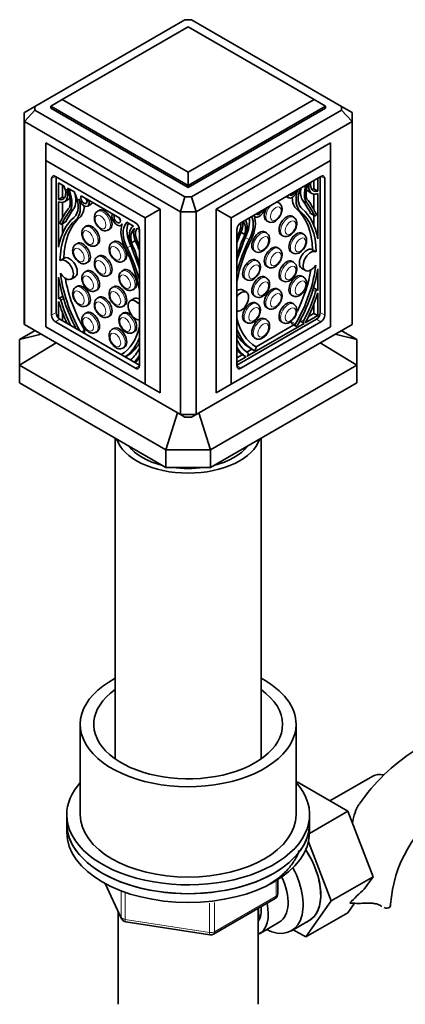
# Model space of a CAD drawing. Units: millimetres. Extents: x 0 to 1647, y 0 to 2168.
# Drawn here: x 1386 to 1457, y 345 to 528 of the extents above; entities that cross this region are included whole.
import ezdxf

# ---------------------------------------------------------------- set-up
doc = ezdxf.new("R2010")
doc.units = ezdxf.units.MM
doc.layers.add('DV6_Défaut', color=7, linetype='Continuous')
doc.layers.add('Défaut', color=7, linetype='Continuous')

# ---------------------------------------------------------------- blocks, each defined once
blk = doc.blocks.new('SE5')
at = {"layer": 'DV6_Défaut', "color": 7, "linetype": 'Continuous', "lineweight": 35}
for p, q in [((1416.64, 527.65), (1388.85, 511.6)), ((1445.63, 511.6), (1417.84, 527.65)), ((1417.24, 526.36), (1393.91, 512.89)), ((1440.58, 512.89), (1417.24, 526.36)), ((1393.91, 512.89), (1391.79, 511.67)), ((1393.91, 512.89), (1417.24, 499.42)), ((1417.24, 499.42), (1440.58, 512.89)), ((1442.7, 511.67), (1440.58, 512.89)), ((1386.88, 510.47), (1388.85, 511.6)), ((1386.88, 508.79), (1388.85, 510.91)), ((1388.85, 510.91), (1416.64, 494.87)), ((1391.79, 511.67), (1391.79, 511.26)), ((1417.24, 496.97), (1391.79, 511.67)), ((1391.79, 511.26), (1417.24, 496.56)), ((1442.7, 511.67), (1417.24, 496.97)), ((1417.24, 496.56), (1442.7, 511.26)), ((1417.84, 494.87), (1445.63, 510.91)), ((1442.7, 511.67), (1442.7, 511.26)), ((1445.63, 511.6), (1447.61, 510.47)), ((1445.63, 510.91), (1447.61, 508.79)), ((1386.84, 509.63), (1386.84, 472.07)), ((1386.88, 471.23), (1386.88, 508.79)), ((1415.79, 492.09), (1386.88, 508.79)), ((1447.61, 508.79), (1418.7, 492.09)), ((1447.61, 508.79), (1447.61, 471.23)), ((1447.64, 472.07), (1447.64, 509.63)), ((1390.87, 504.85), (1412.08, 492.6)), ((1390.87, 504.85), (1390.87, 501.58)), ((1422.4, 492.6), (1443.62, 504.85)), ((1443.62, 504.85), (1443.62, 501.58)), ((1409.25, 490.97), (1390.87, 501.58)), ((1390.87, 501.58), (1390.87, 470.8)), ((1443.62, 501.58), (1425.23, 490.97)), ((1443.62, 470.8), (1443.62, 501.58)), ((1391.93, 498.24), (1391.93, 472.92)), ((1407.48, 490.07), (1392.63, 498.64)), ((1392.78, 498.56), (1392.78, 473.41)), ((1417.24, 496.97), (1417.24, 499.42)), ((1441.85, 498.64), (1427, 490.07)), ((1440.54, 496.33), (1440.54, 497.89)), ((1441.25, 495.92), (1441.25, 498.3)), ((1441.71, 473.41), (1441.71, 498.56)), ((1442.56, 472.92), (1442.56, 498.24)), ((1393.23, 497.44), (1393.23, 494.37)), ((1394.25, 496.85), (1393.23, 497.44)), ((1393.94, 497.03), (1393.94, 494.78)), ((1396.16, 495.75), (1394.89, 496.48)), ((1417.24, 496.97), (1417.24, 496.56)), ((1441.25, 495.92), (1440.54, 496.33)), ((1393.94, 494.78), (1393.23, 494.37)), ((1394.31, 493.94), (1395.02, 494.35)), ((1404.58, 490.89), (1397.44, 495.01)), ((1398.45, 494.34), (1398.52, 494.39)), ((1398.88, 494.09), (1398.45, 494.34)), ((1398.88, 494.09), (1398.95, 494.14)), ((1415.79, 492.09), (1416.64, 494.87)), ((1417.84, 494.87), (1418.7, 492.09)), ((1435.43, 494.94), (1435.86, 494.69)), ((1439.47, 495.9), (1440.17, 495.49)), ((1440.54, 492.53), (1440.54, 495.37)), ((1441.25, 487.09), (1441.25, 495.46)), ((1393.23, 493.91), (1393.23, 485.54)), ((1393.94, 493.82), (1393.94, 490.98)), ((1398.62, 493.14), (1399.33, 493.55)), ((1400.72, 492.34), (1400.44, 492.18)), ((1412.08, 492.6), (1409.25, 490.97)), ((1412.08, 492.6), (1412.08, 458.55)), ((1422.4, 492.6), (1422.4, 458.55)), ((1422.4, 492.6), (1425.23, 490.97)), ((1434.05, 493.73), (1433.76, 493.89)), ((1403.15, 491.63), (1403.22, 491.67)), ((1403.58, 491.38), (1403.15, 491.63)), ((1403.58, 491.38), (1403.66, 491.42)), ((1409.25, 460.19), (1409.25, 490.97)), ((1415.79, 492.09), (1415.79, 454.54)), ((1418.7, 454.54), (1418.7, 492.09)), ((1425.23, 490.97), (1425.23, 460.19)), ((1429.52, 491.21), (1429.68, 491.12)), ((1436.78, 491.1), (1436.5, 491.26)), ((1439.98, 491.75), (1440.69, 491.34)), ((1440.54, 489.58), (1440.54, 491.43)), ((1441, 491.55), (1441, 491.55)), ((1393.48, 490), (1393.48, 490)), ((1393.8, 489.79), (1394.5, 490.2)), ((1393.94, 489.88), (1393.94, 488.03)), ((1398.41, 489.46), (1398.13, 489.3)), ((1402.44, 488.71), (1402.72, 488.88)), ((1404.8, 489.57), (1404.96, 489.66)), ((1405.79, 490.01), (1405.95, 490.1)), ((1407.13, 489.41), (1405.86, 490.15)), ((1407.09, 489.44), (1406.93, 489.35)), ((1408.19, 488.8), (1407.78, 489.04)), ((1408.19, 463.53), (1408.19, 488.85)), ((1426.29, 488.85), (1426.29, 463.53)), ((1431.76, 490.43), (1432.05, 490.26)), ((1427.73, 487.89), (1427.03, 488.29)), ((1431.73, 488.18), (1431.45, 488.35)), ((1434.5, 487.8), (1434.78, 487.63)), ((1438.6, 487.94), (1438.32, 488.1)), ((1396.71, 486.24), (1396.42, 486.07)), ((1400.13, 485.84), (1400.41, 486)), ((1403.45, 486.55), (1403.17, 486.39)), ((1406.75, 486.34), (1407.45, 486.74)), ((1434.05, 485.31), (1433.76, 485.47)), ((1440.99, 484.67), (1440.28, 485.07)), ((1394.28, 483.5), (1393.57, 483.09)), ((1400.72, 483.92), (1400.44, 483.76)), ((1429.45, 484.88), (1429.73, 484.72)), ((1430.03, 482.99), (1429.75, 483.15)), ((1436.32, 484.64), (1436.6, 484.47)), ((1398.42, 482.61), (1398.71, 482.77)), ((1405.17, 482.92), (1405.45, 483.09)), ((1431.76, 482.01), (1432.05, 481.84)), ((1436.78, 482.74), (1436.5, 482.91)), ((1438.26, 481.62), (1438.97, 481.21)), ((1441.25, 477.54), (1441.25, 481.54)), ((1393.23, 479.98), (1393.23, 475.99)), ((1395.57, 479.63), (1396.28, 480.03)), ((1398.41, 481.11), (1398.13, 480.95)), ((1402.44, 480.29), (1402.72, 480.45)), ((1405.28, 481.29), (1404.99, 481.12)), ((1427.75, 479.69), (1428.03, 479.53)), ((1431.73, 479.83), (1431.45, 479.99)), ((1438.6, 480.01), (1438.32, 480.17)), ((1396.71, 478.3), (1396.42, 478.14)), ((1403.45, 478.2), (1403.17, 478.04)), ((1406.99, 477.66), (1407.28, 477.82)), ((1434.05, 477.66), (1433.76, 477.82)), ((1434.5, 479.44), (1434.78, 479.28)), ((1441.19, 477.58), (1440.48, 477.99)), ((1440.54, 477.95), (1440.54, 478.22)), ((1393.23, 475.99), (1393.29, 476.03)), ((1394, 476.44), (1393.3, 476.03)), ((1393.94, 476.67), (1393.94, 476.4)), ((1400.13, 477.48), (1400.41, 477.65)), ((1400.72, 476.27), (1400.44, 476.1)), ((1407.22, 476.02), (1406.52, 475.62)), ((1428.03, 477.2), (1427.32, 477.61)), ((1429.45, 476.53), (1429.73, 476.37)), ((1436.32, 476.71), (1436.6, 476.54)), ((1441.19, 477.58), (1441.25, 477.54)), ((1441.25, 472.86), (1441.25, 477.04)), ((1393.23, 475.49), (1393.23, 472.38)), ((1398.42, 474.68), (1398.71, 474.84)), ((1405.17, 474.57), (1405.45, 474.74)), ((1430.03, 475.06), (1429.75, 475.22)), ((1431.76, 474.36), (1432.05, 474.19)), ((1436.78, 475.02), (1436.5, 475.19)), ((1440.54, 473.27), (1440.54, 474.94)), ((1393.94, 473.39), (1393.94, 471.92)), ((1398.41, 473.39), (1398.13, 473.23)), ((1402.44, 472.64), (1402.72, 472.8)), ((1405.28, 473.36), (1404.99, 473.19)), ((1431.73, 472.11), (1431.45, 472.27)), ((1438.95, 471.54), (1441.25, 472.86)), ((1439.57, 472.71), (1440.54, 473.27)), ((1440.54, 473.27), (1441.25, 472.86)), ((1386.88, 471.23), (1415.79, 454.54)), ((1390.87, 470.8), (1409.25, 460.19)), ((1392.63, 471.7), (1407.48, 463.13)), ((1393.48, 472.19), (1408.19, 463.7)), ((1403.45, 470.48), (1403.17, 470.32)), ((1418.7, 454.54), (1447.61, 471.23)), ((1425.23, 460.19), (1443.62, 470.8)), ((1426.29, 463.7), (1441, 472.19)), ((1427, 463.13), (1441.85, 471.7)), ((1427.75, 471.76), (1428.03, 471.59)), ((1428.2, 465.33), (1438.74, 471.42)), ((1429.82, 467.08), (1436.85, 471.14)), ((1434.5, 471.72), (1434.78, 471.56)), ((1436.43, 471.39), (1436.5, 471.34)), ((1437.21, 470.93), (1436.5, 471.34)), ((1437.13, 470.98), (1437.21, 470.93)), ((1437.87, 471.73), (1438.03, 471.82)), ((1437.98, 471.84), (1437.94, 471.87)), ((1437.99, 471.84), (1438.7, 471.43)), ((1438.69, 471.43), (1438.6, 471.5)), ((1386.01, 468.44), (1388.86, 470.08)), ((1389.98, 469.44), (1386.01, 468.44)), ((1397.81, 469.69), (1397.98, 469.79)), ((1397.98, 469.79), (1398.06, 469.84)), ((1400.13, 469.76), (1400.41, 469.93)), ((1406.99, 469.73), (1407.28, 469.89)), ((1429.45, 468.81), (1429.73, 468.65)), ((1448.47, 468.44), (1444.51, 469.44)), ((1445.62, 470.08), (1448.47, 468.44)), ((1386.01, 468.44), (1386.01, 463.67)), ((1386.01, 463.67), (1392.76, 467.83)), ((1405.17, 466.85), (1405.45, 467.01)), ((1429.42, 466.43), (1428.72, 466.84)), ((1429.73, 466.61), (1429.81, 466.75)), ((1441.73, 467.83), (1448.47, 463.67)), ((1448.47, 463.67), (1448.47, 468.44)), ((1405.6, 465.19), (1405.77, 465.29)), ((1426.29, 465.04), (1427.27, 465.61)), ((1426.29, 464.23), (1427.98, 465.21)), ((1427.23, 465.63), (1427.94, 465.22)), ((1428.1, 466.09), (1429.06, 466.64)), ((1428.34, 465.58), (1428.25, 465.41)), ((1413.11, 448.03), (1386.01, 463.67)), ((1386.01, 460.41), (1386.01, 463.67)), ((1448.47, 463.67), (1421.37, 448.03)), ((1448.47, 463.67), (1448.47, 460.41)), ((1386.01, 460.41), (1413.11, 444.76)), ((1409.25, 460.19), (1412.08, 458.55)), ((1421.37, 444.76), (1448.47, 460.41)), ((1425.23, 460.19), (1422.4, 458.55)), ((1415.24, 454.85), (1413.11, 448.03)), ((1415.79, 454.54), (1416.64, 454.04)), ((1418.7, 454.54), (1417.84, 454.04)), ((1421.37, 448.03), (1419.24, 454.85)), ((1403.74, 450.17), (1403.74, 390.75)), ((1430.74, 390.75), (1430.74, 450.17)), ((1413.11, 448.03), (1413.11, 444.76)), ((1413.11, 448.03), (1421.37, 448.03)), ((1421.37, 444.76), (1421.37, 448.03)), ((1413.11, 444.76), (1421.37, 444.76)), ((1397.24, 397.18), (1397.24, 380.44)), ((1437.24, 380.44), (1437.24, 397.18)), ((1451.48, 387.59), (1443.51, 382.99)), ((1437.24, 386.39), (1437.44, 386.5)), ((1446.85, 381.07), (1437.44, 386.5)), ((1439.74, 376.96), (1446.85, 381.07)), ((1451.51, 368.96), (1446.85, 381.07)), ((1394.74, 380.44), (1394.74, 378.81)), ((1439.74, 378.81), (1439.74, 380.44)), ((1394.74, 378.81), (1394.74, 377.18)), ((1439.74, 377.18), (1439.74, 378.81)), ((1443.73, 364.47), (1439.53, 375.39)), ((1433.86, 365.78), (1433.86, 368.42)), ((1443.73, 364.47), (1451.51, 368.96)), ((1449.89, 366.66), (1451.51, 368.96)), ((1401.88, 367.68), (1404.9, 361.17)), ((1421.93, 358.31), (1433.36, 364.91)), ((1430.24, 345.33), (1430.24, 363.12)), ((1439.05, 357.81), (1443.73, 364.47)), ((1446.83, 362.3), (1448.05, 364.05)), ((1404.24, 362.6), (1404.24, 345.33)), ((1439.05, 357.81), (1446.83, 362.3)), ((1405.66, 360.61), (1421.27, 358.19)), ((1430.43, 358.41), (1434.11, 360.53)), ((1436.38, 358.96), (1439.64, 360.84)), ((1436.72, 359.15), (1439.05, 357.81))]:
    blk.add_line(p, q, dxfattribs=at)
at = {"layer": 'DV6_Défaut', "color": 7, "linetype": 'Continuous', "lineweight": 18}
for p, q in [((1392.63, 498.64), (1391.93, 498.24)), ((1441.85, 498.64), (1442.56, 498.24)), ((1395.23, 495.91), (1395.56, 496.1)), ((1439.2, 493.75), (1438.5, 494.16)), ((1395.28, 492.2), (1395.99, 492.6)), ((1438.05, 492.15), (1437.35, 492.56)), ((1396.43, 490.6), (1397.13, 491.01)), ((1440.64, 491.39), (1439.94, 491.8)), ((1393.84, 489.84), (1394.55, 490.25)), ((1407.75, 488.93), (1407.87, 488.99)), ((1428.56, 486.94), (1427.85, 487.35)), ((1405.92, 485.39), (1406.63, 485.8)), ((1393.65, 475.75), (1394.13, 476.03)), ((1440.84, 477.3), (1440.35, 477.58)), ((1392.78, 473.41), (1391.93, 472.92)), ((1441.71, 473.41), (1442.56, 472.92)), ((1393.48, 472.19), (1392.63, 471.7)), ((1396.34, 470.54), (1396.4, 470.58)), ((1437.13, 471.32), (1436.43, 471.73)), ((1437.13, 470.98), (1436.43, 471.39)), ((1438.6, 471.5), (1437.95, 471.88)), ((1438.69, 471.43), (1437.98, 471.84)), ((1438.6, 471.83), (1438.08, 472.13)), ((1441, 472.19), (1441.85, 471.7)), ((1397.51, 469.86), (1398.05, 470.18)), ((1397.81, 469.69), (1398.06, 469.84)), ((1427.93, 465.22), (1427.23, 465.63)), ((1408.19, 463.53), (1407.48, 463.13)), ((1426.29, 463.53), (1427, 463.13)), ((1401.97, 367.64), (1404.84, 361.45)), ((1433.56, 365.37), (1433.56, 368.24)), ((1404.84, 361.45), (1404.84, 366.21)), ((1405.55, 365.94), (1405.55, 361.04)), ((1422.13, 358.77), (1433.56, 365.37)), ((1421.17, 358.62), (1421.17, 364.06)), ((1422.13, 364.17), (1422.13, 358.77)), ((1452.86, 363.61), (1452.42, 363.87)), ((1405.55, 361.04), (1421.17, 358.62))]:
    blk.add_line(p, q, dxfattribs=at)
at = {"layer": 'DV6_Défaut', "color": 7, "linetype": 'Continuous', "lineweight": 35}
for centre, radius, start, end in [((1417.24, 478.47), 49.18, 89.3037, 90.6963), ((1398.31, 511.26), 9.47, 177.912, 182.088), ((1436.17, 511.26), 9.47, 357.912, 2.088), ((1417.24, 544.04), 49.18, 269.3037, 270.6963), ((1417.24, 544.69), 52.61, 268.4157, 271.5843), ((1417.24, 507.13), 52.61, 268.4157, 271.5843), ((1417.24, 503.22), 49.18, 269.3037, 270.6963), ((1478.44, 362.11), 35.8, 122.621, 145.4057), ((1478.37, 362.25), 23.66, 124.0033, 175.9967), ((1493.69, 318.23), 65.3, 132.1306, 135.3788), ((1432.86, 365.78), 1, 300, 360), ((1405.81, 361.6), 1, 204.8961, 240), ((1405.81, 361.6), 1, 240, 261.206), ((1421.43, 359.18), 1, 261.206, 300)]:
    blk.add_arc(centre, radius, start, end, dxfattribs=at)
for centre, major_axis, start_param, end_param in [((1417.24, 509.63), (30.4, 0), 3.093725, 3.18946), ((1417.24, 509.63), (-30.4, 0), 3.093725, 3.18946), ((1392.63, 497.83), (0.5, -0.866), 2.356194, 3.926991), ((1441.85, 497.83), (-0.5, -0.866), 2.356194, 3.926991), ((1392.88, 496.46), (-1.18, 2.04), 2.57012, 4.509375), ((1392.88, 496.41), (-1.43, 2.47), 2.532337, 4.342296), ((1394.41, 496.74), (-0.113, 0.196), 0.637211, 1.367783), ((1392.71, 495.38), (1.9, -3.3), 0.476776, 1.510902), ((1394.39, 495.77), (0.71, -1.22), 1.354768, 1.830155), ((1436.56, 495.9), (0.7, 1.21), 2.632261, 5.127332), ((1440.9, 496.46), (-2.59, -4.49), 5.127332, 6.179698), ((1440.9, 496.46), (-2.31, -4), 5.049357, 6.185119), ((1441.1, 497.46), (-2.14, -3.71), 5.281317, 6.038413), ((1441.8, 497.05), (-2.14, -3.71), 5.03317, 6.038413), ((1441.77, 496.93), (-1.9, -3.3), 4.933441, 5.806409), ((1440.89, 498.37), (1.43, 2.47), 2.890071, 3.141593), ((1441.6, 497.96), (1.43, 2.47), 2.122352, 3.750849), ((1441.6, 498.01), (1.18, 2.04), 2.097222, 3.713066), ((1440.89, 498.42), (1.18, 2.04), 3.44653, 3.713066), ((1393.59, 496.87), (-1.18, 2.04), 2.57012, 2.836655), ((1393.59, 496.82), (-1.43, 2.47), 3.141593, 3.393114), ((1392.68, 495.5), (2.14, -3.71), 0.244773, 1.354768), ((1393.39, 495.91), (2.14, -3.71), 0.244773, 1.211238), ((1393.58, 494.91), (2.31, -4), 0.098066, 1.374148), ((1396.4, 495.62), (-0.17, 0.294), 0.833803, 1.892468), ((1393.58, 494.91), (2.59, -4.49), 0.103488, 1.155853), ((1397.92, 494.35), (-0.7, 1.21), 1.155853, 4.188245), ((1397.92, 494.35), (-0.412, 0.714), 0.181421, 4.38149), ((1398.63, 494.76), (-0.412, 0.714), 1.486765, 2.110521), ((1436.56, 495.9), (0.412, 0.714), 2.837893, 5.016089), ((1440.2, 496.87), (-2.59, -4.49), 5.50074, 6.179698), ((1416.21, 465.84), (18.38, 31.83), -0.364655, -0.244773), ((1421.93, 471.55), (14.57, 25.24), 5.886589, 6.075253), ((1412.55, 469.99), (-14.57, 25.24), 0.207932, 0.396596), ((1418.27, 464.29), (-18.38, 31.83), 0.244773, 0.364655), ((1394.29, 495.32), (2.59, -4.49), 0.103488, 0.782445), ((1398.63, 494.76), (-0.7, 1.21), 3.141593, 3.537585), ((1401.72, 490.61), (-1, 1.73), 3.141593, 6.283185), ((1430.38, 492.33), (0.7, 1.21), 2.726649, 5.221721), ((1430.38, 492.33), (0.412, 0.714), 2.837893, 5.016089), ((1432.76, 492.16), (-1, -1.73), 4.637969, 6.283185), ((1432.76, 492.16), (-1, -1.73), 3.141593, 3.216013), ((1427.15, 477.11), (9.29, 16.09), 5.522977, 6.179698), ((1427.87, 476.59), (9.61, 16.64), 5.675745, 6.185119), ((1416.92, 465.44), (18.38, 31.83), -0.364655, -0.244773), ((1406.61, 475.04), (-9.61, 16.64), 0.098066, 0.60744), ((1406.62, 475.15), (-9.29, 16.09), 0.103488, 0.765203), ((1417.56, 463.88), (-18.38, 31.83), 0.244773, 0.364655), ((1407.33, 475.56), (-9.29, 16.09), 0.103488, 0.765203), ((1404.1, 490.78), (-0.7, 1.21), 0.524144, 3.556536), ((1404.1, 490.78), (-0.412, 0.714), 0.330899, 4.530968), ((1404.81, 491.19), (-0.412, 0.714), 1.486765, 2.110521), ((1425.14, 487.43), (2.14, 3.71), 4.957162, 5.962404), ((1425.33, 488.29), (2.31, 4), 4.810455, 5.716637), ((1426.04, 487.88), (2.31, 4), 4.810455, 5.946217), ((1426.04, 487.88), (2.59, 4.49), 4.815877, 5.868242), ((1435.5, 489.53), (-1, -1.73), 3.141593, 6.283185), ((1427.86, 476.7), (9.29, 16.09), 5.522977, 6.179698), ((1440.13, 492.01), (0.15, 0.26), 2.776938, 3.141593), ((1440.84, 491.6), (0.15, 0.26), 2.776938, 4.830481), ((1440.98, 491.55), (0.0186, 0.0322), 4.830481, 5.886589), ((1393.5, 490), (-0.0186, 0.0322), 0.396596, 1.452704), ((1393.65, 490.05), (-0.15, 0.26), 1.452704, 3.506247), ((1394.35, 490.46), (-0.15, 0.26), 3.141593, 3.506247), ((1399.41, 487.73), (-1, 1.73), 3.141593, 6.283185), ((1408.45, 486.33), (-2.59, 4.49), 0.414943, 1.467309), ((1408.45, 486.33), (-2.31, 4), 0.196648, 1.47273), ((1409.15, 486.74), (-2.31, 4), 0.372698, 1.47273), ((1405.62, 490.3), (-0.17, 0.294), 2.819921, 3.878586), ((1409.35, 485.87), (-2.14, 3.71), 0.216029, 1.326024), ((1409.31, 485.8), (-1.9, 3.3), 0.059894, 1.09402), ((1407.63, 488.13), (0.71, -1.22), 2.882234, 3.357621), ((1409.14, 487.02), (-1.43, 2.47), 0.370093, 1.863356), ((1409.14, 487.07), (1.18, -2.04), 3.344606, 4.887378), ((1407.48, 489.25), (0.5, -0.866), 0.785398, 2.356194), ((1407.62, 489.11), (0.113, -0.196), 0.203014, 0.933586), ((1425.34, 488.57), (-1.43, -2.47), 1.278237, 2.590037), ((1427, 489.25), (0.5, 0.866), 0.785398, 2.356194), ((1425.34, 488.62), (1.18, 2.04), 4.5374, 5.755599), ((1425.17, 487.35), (1.9, 3.3), 5.189165, 6.062133), ((1430.45, 486.61), (-1, -1.73), 3.141593, 6.283185), ((1409.85, 487.48), (1.18, -2.04), 3.860601, 3.993381), ((1444.3, 485.27), (-14.57, -25.24), -1.353097, -1.293782), ((1445, 484.86), (-14.57, -25.24), 4.920321, 5.065091), ((1439.06, 483.05), (-9.61, -16.64), 4.810455, 5.14954), ((1439.08, 483.18), (-9.29, -16.09), 4.815877, 5.267913), ((1450.02, 484.55), (-18.38, -31.83), -1.326024, -1.206142), ((1438.36, 483.46), (-9.61, -16.64), -1.47273, -1.455235), ((1437.32, 486.37), (-1, -1.73), 3.141593, 6.283185), ((1397.71, 484.5), (-1, 1.73), 3.141593, 6.283185), ((1404.45, 484.82), (-1, 1.73), 3.141593, 6.283185), ((1395.4, 481.63), (9.29, -16.09), 1.015273, 1.467309), ((1395.42, 481.5), (9.61, -16.64), 1.133645, 1.47273), ((1396.13, 481.91), (9.61, -16.64), 1.455235, 1.47273), ((1389.48, 483.31), (14.57, -25.24), 1.218094, 1.362864), ((1384.46, 482.99), (18.38, -31.83), 1.206142, 1.326024), ((1390.19, 483.72), (14.57, -25.24), 1.293782, 1.353097), ((1432.76, 483.74), (-1, -1.73), 3.141593, 6.283185), ((1439.26, 483.35), (1, 1.73), -0.016152, 3.141593), ((1439.97, 482.94), (1, 1.73), -0.016152, 4.620849), ((1394.57, 481.36), (1, -1.73), -1.541423, 3.220429), ((1395.28, 481.77), (1, -1.73), 0, 3.141593), ((1401.72, 482.19), (-1, 1.73), 3.141593, 6.283185), ((1428.75, 481.42), (-1, -1.73), 3.141593, 6.283185), ((1435.5, 481.18), (-1, -1.73), 3.141593, 6.283185), ((1406.28, 479.56), (-1, 1.73), 3.141593, 6.283185), ((1408.38, 481.54), (-0.15, 0.26), 1.206142, 1.237141), ((1426.1, 483.09), (0.15, 0.26), -1.237141, -1.206142), ((1427.86, 476.7), (9.29, 16.09), 4.711295, 5.364905), ((1427.87, 476.59), (9.61, 16.64), 4.715784, 5.319829), ((1406.61, 475.04), (-9.61, 16.64), 0.963356, 1.506268), ((1406.62, 475.15), (9.29, -16.09), 4.055397, 4.696311), ((1407.33, 475.56), (9.29, -16.09), 4.139663, 4.713483), ((1399.41, 479.38), (-1, 1.73), 3.141593, 6.283185), ((1430.45, 478.26), (-1, -1.73), 3.141593, 6.283185), ((1437.32, 478.44), (-1, -1.73), 3.141593, 6.283185), ((1427.15, 477.11), (9.29, 16.09), 4.831854, 5.284966), ((1397.71, 476.57), (-1, 1.73), 3.141593, 6.283185), ((1404.45, 476.47), (-1, 1.73), 3.141593, 6.283185), ((1426.32, 475.88), (-1, -1.73), 3.141593, 3.945187), ((1432.76, 476.09), (-1, -1.73), 3.141593, 6.283185), ((1440.33, 477.73), (-0.15, -0.26), 3.141593, 3.168094), ((1393.45, 475.77), (0.15, -0.26), 1.153417, 3.191551), ((1394.15, 476.18), (0.15, -0.26), 3.115091, 3.141593), ((1401.72, 474.54), (-1, 1.73), 3.141593, 6.283185), ((1407.52, 473.88), (1, -1.73), 1.858861, 5.995121), ((1408.22, 474.29), (1, -1.73), 2.379112, 3.141593), ((1427.03, 475.47), (-1, -1.73), 0.240659, 4.47173), ((1430.19, 475.89), (8.07, 13.97), 4.754988, 5.129769), ((1430.15, 475.79), (8.45, 14.64), 4.760595, 5.115659), ((1441.04, 477.32), (-0.15, -0.26), 3.091634, 5.129769), ((1404.33, 474.23), (-8.45, 14.64), 1.167527, 1.431095), ((1404.29, 474.34), (-8.07, 13.97), 1.153417, 1.475854), ((1428.75, 473.49), (-1, -1.73), 3.141593, 6.283185), ((1435.5, 473.45), (-1, -1.73), 3.141593, 6.283185), ((1392.63, 472.52), (-0.5, 0.866), 0.785398, 2.356194), ((1393.48, 473.01), (-0.5, 0.866), 0.785398, 2.356194), ((1399.41, 471.66), (-1, 1.73), 3.141593, 6.283185), ((1406.28, 471.62), (-1, 1.73), 3.141593, 6.283185), ((1439.08, 483.18), (9.29, 16.09), 2.586069, 3.142686), ((1430.45, 470.54), (-1, -1.73), 3.141593, 6.283185), ((1441, 473.01), (-0.5, -0.866), 0.785398, 2.356194), ((1441.85, 472.52), (-0.5, -0.866), 0.785398, 2.356194), ((1417.24, 472.07), (30.4, 0), 3.141593, 3.18946), ((1404.45, 468.75), (-1, 1.73), 3.141593, 6.283185), ((1395.4, 481.63), (-9.29, 16.09), 3.15767, 3.697116), ((1436.58, 471.64), (0.15, 0.26), 1.569703, 3.124604), ((1437.28, 471.24), (0.15, 0.26), 1.569703, 3.124604), ((1437.36, 471.19), (0.15, 0.26), 3.124604, 4.715784), ((1438.14, 472.1), (0.15, 0.26), 3.091634, 3.141593), ((1438.75, 471.76), (-0.15, -0.26), 4.754988, 6.233227), ((1438.85, 471.69), (0.15, 0.26), 3.091634, 3.407051), ((1438.85, 471.69), (0.15, 0.26), 4.44693, 4.760595), ((1417.24, 472.07), (-30.4, 0), 3.093725, 3.141593), ((1397.9, 470.09), (0.15, -0.26), 0.016989, 1.57189), ((1395.42, 481.5), (9.61, -16.64), 0.05823, 0.437151), ((1439.06, 483.05), (-9.61, -16.64), 5.846034, 6.27979), ((1438.36, 483.46), (-9.61, -16.64), 5.975755, 6.27979), ((1396.13, 481.91), (9.61, -16.64), 0.003395, 0.30743), ((1397.74, 478.12), (8.07, -13.97), 0.094942, 0.373379), ((1436.74, 479.67), (-8.07, -13.97), 5.909806, 6.240586), ((1436.78, 479.61), (-8.45, -14.64), 5.997746, 6.23498), ((1429.65, 466.83), (-0.15, -0.26), 1.587785, 3.142686), ((1397.7, 478.06), (8.45, -14.64), 0.139701, 0.285439), ((1436.08, 480.02), (-8.45, -14.64), 6.109858, 6.23498), ((1427.38, 465.89), (0.15, 0.26), 3.093387, 3.141593), ((1428.09, 465.48), (0.15, 0.26), 3.093387, 3.407051), ((1428.09, 465.48), (0.15, 0.26), 4.44693, 4.762347), ((1428.19, 465.66), (0.15, 0.26), 4.762347, 6.240586), ((1429.57, 466.69), (0.15, 0.26), 3.138197, 4.729378), ((1398.4, 478.47), (8.45, -14.64), 0.063384, 0.173327), ((1407.48, 463.94), (-0.5, 0.866), 2.356194, 3.926991), ((1427, 463.94), (0.5, 0.866), 2.356194, 3.926991), ((1417.24, 451.48), (13.5, 0), 3.327302, 6.097476), ((1417.24, 451.48), (-12, 0), 0.405495, 1.165302), ((1417.24, 451.48), (-12, 0), 1.976291, 2.736098), ((1417.24, 451.48), (-12, 0), 1.32309, 1.818502), ((1417.24, 397.18), (20, 0), 2.311761, 6.283185), ((1417.24, 397.18), (20, 0), 0, 0.829832), ((1417.24, 397.18), (17.5, 0), 2.451879, 6.283185), ((1417.24, 397.18), (17.5, 0), 0, 0.689713), ((1454.86, 381.75), (3.37, -5.85), 2.663657, 3.141593), ((1417.24, 380.44), (-22.5, 0), 0, 3.617147), ((1417.24, 380.44), (-22.5, 0), 5.807303, 6.283185), ((1417.24, 380.44), (20, 0), 3.141593, 6.283185), ((1417.24, 378.81), (22.5, 0), 3.141593, 6.283185), ((1417.24, 378.81), (-22.5, 0), 0, 3.141593), ((1417.24, 377.18), (22.5, 0), 3.141593, 6.283185), ((1434.39, 369.93), (-5.25, 9.09), 3.141593, 4.822213), ((1434.35, 369.91), (5.27, -9.14), 0, 1.679319), ((1431.13, 368.05), (-5.25, 9.09), 2.437045, 4.660271), ((1430.11, 367.46), (-4, 6.93), 3.141593, 4.588278), ((1426.43, 365.34), (-4, 6.93), 3.094583, 4.213383), ((1426.43, 365.34), (-3.08, 5.33), 3.422816, 4.040445), ((1425.37, 364.73), (-3.5, 6.06), 3.745299, 4.09927), ((1448.77, 363.9), (-6, 0), 3.069876, 3.136265), ((1434.35, 369.91), (5.27, -9.14), 6.185788, 6.283185)]:
    blk.add_ellipse(centre, major_axis=major_axis, ratio=0.57735, start_param=start_param, end_param=end_param, dxfattribs=at)
at = {"layer": 'DV6_Défaut', "color": 7, "linetype": 'Continuous', "lineweight": 18}
for centre, major_axis, ratio, start_param, end_param in [((1401.44, 490.45), (1, -1.73), 0.57735, 0.000387, 3.151211), ((1433.05, 492), (1, 1.73), 0.57735, 1.07721, 3.132091), ((1433.05, 492), (1, 1.73), 0.57735, 0, 0.493586), ((1433.05, 492), (1, 1.73), 0.57735, 6.277852, 6.283185), ((1435.78, 489.36), (1, 1.73), 0.57735, 0, 3.132091), ((1435.78, 489.36), (1, 1.73), 0.57735, 6.277852, 6.283185), ((1399.13, 487.57), (1, -1.73), 0.57735, 0.000387, 3.151211), ((1430.73, 486.45), (1, 1.73), 0.57735, 0, 3.132091), ((1430.73, 486.45), (1, 1.73), 0.57735, 6.277852, 6.283185), ((1437.6, 486.21), (1, 1.73), 0.57735, 0, 3.132091), ((1437.6, 486.21), (1, 1.73), 0.57735, 6.277852, 6.283185), ((1397.42, 484.34), (1, -1.73), 0.57735, 0.000387, 3.151211), ((1404.17, 484.66), (1, -1.73), 0.57735, 0.000387, 3.151211), ((1433.05, 483.57), (1, 1.73), 0.57735, 0, 3.132091), ((1433.05, 483.57), (1, 1.73), 0.57735, 6.277852, 6.283185), ((1401.44, 482.02), (1, -1.73), 0.57735, 0.000387, 3.151211), ((1429.03, 481.26), (1, 1.73), 0.57735, 0, 3.132091), ((1405.99, 479.39), (1, -1.73), 0.57735, 0.000387, 3.151211), ((1429.03, 481.26), (1, 1.73), 0.57735, 6.277852, 6.283185), ((1435.78, 481.01), (1, 1.73), 0.57735, 0, 3.132091), ((1435.78, 481.01), (1, 1.73), 0.57735, 6.277852, 6.283185), ((1399.13, 479.22), (1, -1.73), 0.57735, 0.000387, 3.151211), ((1430.73, 478.1), (1, 1.73), 0.57735, 0, 3.132091), ((1430.73, 478.1), (1, 1.73), 0.57735, 6.277852, 6.283185), ((1437.6, 478.27), (1, 1.73), 0.57735, 0, 3.132091), ((1437.6, 478.27), (1, 1.73), 0.57735, 6.277852, 6.283185), ((1397.42, 476.41), (1, -1.73), 0.57735, 0.000387, 3.151211), ((1404.17, 476.3), (1, -1.73), 0.57735, 0.000387, 3.151211), ((1433.05, 475.92), (1, 1.73), 0.57735, 0, 3.132091), ((1401.44, 474.37), (1, -1.73), 0.57735, 0.000387, 3.151211), ((1433.05, 475.92), (1, 1.73), 0.57735, 6.277852, 6.283185), ((1429.03, 473.33), (1, 1.73), 0.57735, 0, 3.132091), ((1429.03, 473.33), (1, 1.73), 0.57735, 6.277852, 6.283185), ((1435.78, 473.29), (1, 1.73), 0.57735, 0, 3.132091), ((1435.78, 473.29), (1, 1.73), 0.57735, 6.277852, 6.283185), ((1399.13, 471.5), (1, -1.73), 0.57735, 0.000387, 3.151211), ((1405.99, 471.46), (1, -1.73), 0.57735, 0.000387, 3.151211), ((1430.73, 470.38), (1, 1.73), 0.57735, 0, 3.132091), ((1404.17, 468.58), (1, -1.73), 0.57735, 0.000387, 3.151211), ((1430.73, 470.38), (1, 1.73), 0.57735, 6.277852, 6.283185), ((1432.86, 365.78), (-0.5, 0.866), 0.57735, 3.141593, 3.926991), ((1432.86, 365.78), (-1, 0), 0.57735, 2.356194, 3.141593), ((1405.81, 361.6), (-1, 0), 0.57735, 0.261799, 1.308997), ((1405.81, 361.6), (0.907, 0.421), 0.788675, 2.790713, 3.141593), ((1405.81, 361.6), (0.153, 0.988), 0.211325, 2.202711, 3.141593), ((1421.43, 359.18), (-1, 0), 0.57735, 1.308997, 2.356194), ((1421.43, 359.18), (0.153, 0.988), 0.211325, 2.202711, 3.141593), ((1421.43, 359.18), (-0.5, 0.866), 0.57735, 3.141593, 3.926991)]:
    blk.add_ellipse(centre, major_axis=major_axis, ratio=ratio, start_param=start_param, end_param=end_param, dxfattribs=at)
for centre, major_axis in [((1433.47, 491.75), (-0.7, -1.21)), ((1401.01, 490.2), (-0.7, 1.21)), ((1436.2, 489.12), (-0.7, -1.21)), ((1398.7, 487.32), (-0.7, 1.21)), ((1431.16, 486.21), (-0.7, -1.21)), ((1438.03, 485.96), (-0.7, -1.21)), ((1397, 484.1), (-0.7, 1.21)), ((1403.75, 484.41), (-0.7, 1.21)), ((1401.01, 481.78), (-0.7, 1.21)), ((1433.47, 483.33), (-0.7, -1.21)), ((1429.46, 481.01), (-0.7, -1.21)), ((1436.2, 480.77), (-0.7, -1.21)), ((1398.7, 478.97), (-0.7, 1.21)), ((1405.57, 479.15), (-0.7, 1.21)), ((1431.16, 477.85), (-0.7, -1.21)), ((1438.03, 478.03), (-0.7, -1.21)), ((1397, 476.16), (-0.7, 1.21)), ((1403.75, 476.06), (-0.7, 1.21)), ((1433.47, 475.68), (-0.7, -1.21)), ((1401.01, 474.13), (-0.7, 1.21)), ((1429.46, 473.08), (-0.7, -1.21)), ((1436.2, 473.05), (-0.7, -1.21)), ((1398.7, 471.25), (-0.7, 1.21)), ((1405.57, 471.22), (-0.7, 1.21)), ((1431.16, 470.13), (-0.7, -1.21)), ((1403.75, 468.34), (-0.7, 1.21))]:
    blk.add_ellipse(centre, major_axis=major_axis, ratio=0.57735, dxfattribs=at)
at = {"layer": 'DV6_Défaut', "color": 7, "linetype": 'Continuous', "lineweight": 35}
for points, knots in [([(1432.04, 490.29), (1432.07, 490.26), (1432.2, 490.15), (1432.58, 490.09), (1433.07, 490.17), (1433.58, 490.45), (1434.07, 490.95), (1434.46, 491.62), (1434.66, 492.34), (1434.63, 492.96), (1434.41, 493.46), (1434.17, 493.63), (1434.05, 493.72)], [0, 0, 0, 0, 0.019406, 0.11317, 0.20505, 0.312022, 0.436918, 0.565293, 0.694529, 0.817323, 0.918757, 1, 1, 1, 1]), ([(1400.44, 492.15), (1400.38, 492.13), (1400.21, 492.05), (1399.98, 491.73), (1399.86, 491.34), (1399.85, 491.11), (1399.85, 491.02)], [0, 0, 0, 0, 0.115706, 0.465086, 0.820194, 1, 1, 1, 1]), ([(1399.85, 491.02), (1399.86, 490.85), (1399.89, 490.48), (1400.13, 489.83), (1400.58, 489.19), (1401.13, 488.74), (1401.69, 488.55), (1402.15, 488.56), (1402.35, 488.69), (1402.42, 488.73)], [0, 0, 0, 0, 0.117417, 0.291603, 0.466481, 0.645784, 0.803056, 0.934349, 1, 1, 1, 1]), ([(1434.77, 487.66), (1434.8, 487.63), (1434.94, 487.52), (1435.31, 487.46), (1435.8, 487.54), (1436.31, 487.82), (1436.81, 488.31), (1437.2, 488.98), (1437.39, 489.7), (1437.36, 490.33), (1437.14, 490.82), (1436.91, 491), (1436.78, 491.08)], [0, 0, 0, 0, 0.019406, 0.11317, 0.20505, 0.312022, 0.436918, 0.565293, 0.694529, 0.817323, 0.918757, 1, 1, 1, 1]), ([(1398.12, 489.27), (1398.07, 489.25), (1397.89, 489.17), (1397.67, 488.85), (1397.55, 488.47), (1397.54, 488.23), (1397.54, 488.14)], [0, 0, 0, 0, 0.115706, 0.465086, 0.820194, 1, 1, 1, 1]), ([(1397.54, 488.14), (1397.55, 487.97), (1397.57, 487.61), (1397.82, 486.95), (1398.27, 486.32), (1398.82, 485.87), (1399.38, 485.67), (1399.84, 485.69), (1400.04, 485.81), (1400.11, 485.86)], [0, 0, 0, 0, 0.117417, 0.291603, 0.466481, 0.645784, 0.803056, 0.934349, 1, 1, 1, 1]), ([(1429.73, 484.74), (1429.76, 484.72), (1429.89, 484.6), (1430.27, 484.55), (1430.75, 484.63), (1431.27, 484.91), (1431.76, 485.4), (1432.15, 486.07), (1432.35, 486.79), (1432.32, 487.41), (1432.1, 487.91), (1431.86, 488.08), (1431.74, 488.17)], [0, 0, 0, 0, 0.019406, 0.11317, 0.20505, 0.312022, 0.436918, 0.565293, 0.694529, 0.817323, 0.918757, 1, 1, 1, 1]), ([(1436.6, 484.5), (1436.62, 484.47), (1436.76, 484.36), (1437.14, 484.3), (1437.62, 484.38), (1438.13, 484.66), (1438.63, 485.16), (1439.02, 485.83), (1439.22, 486.54), (1439.19, 487.17), (1438.97, 487.67), (1438.73, 487.84), (1438.61, 487.92)], [0, 0, 0, 0, 0.019406, 0.11317, 0.20505, 0.312022, 0.436918, 0.565293, 0.694529, 0.817323, 0.918757, 1, 1, 1, 1]), ([(1396.42, 486.05), (1396.37, 486.02), (1396.19, 485.94), (1395.97, 485.62), (1395.85, 485.24), (1395.84, 485), (1395.83, 484.91)], [0, 0, 0, 0, 0.115706, 0.465086, 0.820194, 1, 1, 1, 1]), ([(1403.17, 486.36), (1403.12, 486.34), (1402.94, 486.26), (1402.72, 485.94), (1402.59, 485.55), (1402.58, 485.32), (1402.58, 485.23)], [0, 0, 0, 0, 0.115706, 0.465086, 0.820194, 1, 1, 1, 1]), ([(1402.58, 485.23), (1402.59, 485.06), (1402.62, 484.69), (1402.87, 484.04), (1403.31, 483.4), (1403.86, 482.95), (1404.42, 482.76), (1404.89, 482.77), (1405.08, 482.9), (1405.16, 482.94)], [0, 0, 0, 0, 0.117417, 0.291603, 0.466481, 0.645784, 0.803056, 0.934349, 1, 1, 1, 1]), ([(1432.04, 481.87), (1432.07, 481.84), (1432.2, 481.73), (1432.58, 481.67), (1433.07, 481.75), (1433.58, 482.03), (1434.07, 482.52), (1434.46, 483.2), (1434.66, 483.91), (1434.63, 484.54), (1434.41, 485.03), (1434.17, 485.21), (1434.05, 485.29)], [0, 0, 0, 0, 0.019406, 0.11317, 0.20505, 0.312022, 0.436918, 0.565293, 0.694529, 0.817323, 0.918757, 1, 1, 1, 1]), ([(1395.83, 484.91), (1395.84, 484.74), (1395.87, 484.38), (1396.12, 483.72), (1396.56, 483.09), (1397.12, 482.64), (1397.67, 482.44), (1398.14, 482.46), (1398.34, 482.58), (1398.41, 482.63)], [0, 0, 0, 0, 0.117417, 0.291603, 0.466481, 0.645784, 0.803056, 0.934349, 1, 1, 1, 1]), ([(1400.44, 483.73), (1400.38, 483.71), (1400.21, 483.63), (1399.98, 483.3), (1399.86, 482.92), (1399.85, 482.69), (1399.85, 482.59)], [0, 0, 0, 0, 0.115706, 0.465086, 0.820194, 1, 1, 1, 1]), ([(1399.85, 482.59), (1399.86, 482.42), (1399.89, 482.06), (1400.13, 481.41), (1400.58, 480.77), (1401.13, 480.32), (1401.69, 480.13), (1402.15, 480.14), (1402.35, 480.26), (1402.42, 480.31)], [0, 0, 0, 0, 0.117417, 0.291603, 0.466481, 0.645784, 0.803056, 0.934349, 1, 1, 1, 1]), ([(1428.03, 479.55), (1428.05, 479.53), (1428.19, 479.41), (1428.57, 479.36), (1429.05, 479.43), (1429.56, 479.71), (1430.06, 480.21), (1430.45, 480.88), (1430.65, 481.6), (1430.62, 482.22), (1430.4, 482.72), (1430.16, 482.89), (1430.04, 482.98)], [0, 0, 0, 0, 0.019406, 0.11317, 0.20505, 0.312022, 0.436918, 0.565293, 0.694529, 0.817323, 0.918757, 1, 1, 1, 1]), ([(1434.77, 479.3), (1434.8, 479.28), (1434.94, 479.16), (1435.31, 479.11), (1435.8, 479.19), (1436.31, 479.47), (1436.81, 479.96), (1437.2, 480.63), (1437.39, 481.35), (1437.36, 481.97), (1437.14, 482.47), (1436.91, 482.64), (1436.78, 482.73)], [0, 0, 0, 0, 0.019406, 0.11317, 0.20505, 0.312022, 0.436918, 0.565293, 0.694529, 0.817323, 0.918757, 1, 1, 1, 1]), ([(1398.12, 480.92), (1398.07, 480.9), (1397.89, 480.82), (1397.67, 480.5), (1397.55, 480.11), (1397.54, 479.88), (1397.54, 479.79)], [0, 0, 0, 0, 0.115706, 0.465086, 0.820194, 1, 1, 1, 1]), ([(1397.54, 479.79), (1397.55, 479.62), (1397.57, 479.25), (1397.82, 478.6), (1398.27, 477.96), (1398.82, 477.51), (1399.38, 477.32), (1399.84, 477.33), (1400.04, 477.46), (1400.11, 477.51)], [0, 0, 0, 0, 0.117417, 0.291603, 0.466481, 0.645784, 0.803056, 0.934349, 1, 1, 1, 1]), ([(1404.99, 481.1), (1404.94, 481.07), (1404.76, 480.99), (1404.54, 480.67), (1404.42, 480.29), (1404.41, 480.06), (1404.4, 479.96)], [0, 0, 0, 0, 0.115706, 0.465086, 0.820194, 1, 1, 1, 1]), ([(1404.4, 479.96), (1404.42, 479.79), (1404.44, 479.43), (1404.69, 478.78), (1405.13, 478.14), (1405.69, 477.69), (1406.24, 477.5), (1406.71, 477.51), (1406.91, 477.63), (1406.98, 477.68)], [0, 0, 0, 0, 0.117417, 0.291603, 0.466481, 0.645784, 0.803056, 0.934349, 1, 1, 1, 1]), ([(1429.73, 476.39), (1429.76, 476.37), (1429.89, 476.25), (1430.27, 476.2), (1430.75, 476.27), (1431.27, 476.55), (1431.76, 477.05), (1432.15, 477.72), (1432.35, 478.44), (1432.32, 479.06), (1432.1, 479.56), (1431.86, 479.73), (1431.74, 479.82)], [0, 0, 0, 0, 0.019406, 0.11317, 0.20505, 0.312022, 0.436918, 0.565293, 0.694529, 0.817323, 0.918757, 1, 1, 1, 1]), ([(1436.6, 476.57), (1436.62, 476.54), (1436.76, 476.43), (1437.14, 476.37), (1437.62, 476.45), (1438.13, 476.73), (1438.63, 477.22), (1439.02, 477.9), (1439.22, 478.61), (1439.19, 479.24), (1438.97, 479.73), (1438.73, 479.91), (1438.61, 479.99)], [0, 0, 0, 0, 0.019406, 0.11317, 0.20505, 0.312022, 0.436918, 0.565293, 0.694529, 0.817323, 0.918757, 1, 1, 1, 1]), ([(1396.42, 478.11), (1396.37, 478.09), (1396.19, 478.01), (1395.97, 477.69), (1395.85, 477.31), (1395.84, 477.07), (1395.83, 476.98)], [0, 0, 0, 0, 0.115706, 0.465086, 0.820194, 1, 1, 1, 1]), ([(1403.17, 478.01), (1403.12, 477.99), (1402.94, 477.91), (1402.72, 477.59), (1402.59, 477.2), (1402.58, 476.97), (1402.58, 476.88)], [0, 0, 0, 0, 0.115706, 0.465086, 0.820194, 1, 1, 1, 1]), ([(1395.83, 476.98), (1395.84, 476.81), (1395.87, 476.45), (1396.12, 475.79), (1396.56, 475.16), (1397.12, 474.71), (1397.67, 474.51), (1398.14, 474.53), (1398.34, 474.65), (1398.41, 474.7)], [0, 0, 0, 0, 0.117417, 0.291603, 0.466481, 0.645784, 0.803056, 0.934349, 1, 1, 1, 1]), ([(1400.44, 476.08), (1400.38, 476.06), (1400.21, 475.98), (1399.98, 475.65), (1399.86, 475.27), (1399.85, 475.04), (1399.85, 474.94)], [0, 0, 0, 0, 0.115706, 0.465086, 0.820194, 1, 1, 1, 1]), ([(1402.58, 476.88), (1402.59, 476.7), (1402.62, 476.34), (1402.87, 475.69), (1403.31, 475.05), (1403.86, 474.6), (1404.42, 474.41), (1404.89, 474.42), (1405.08, 474.54), (1405.16, 474.59)], [0, 0, 0, 0, 0.117417, 0.291603, 0.466481, 0.645784, 0.803056, 0.934349, 1, 1, 1, 1]), ([(1432.04, 474.22), (1432.07, 474.19), (1432.2, 474.08), (1432.58, 474.02), (1433.07, 474.1), (1433.58, 474.38), (1434.07, 474.87), (1434.46, 475.54), (1434.66, 476.26), (1434.63, 476.89), (1434.41, 477.38), (1434.17, 477.56), (1434.05, 477.64)], [0, 0, 0, 0, 0.019406, 0.11317, 0.20505, 0.312022, 0.436918, 0.565293, 0.694529, 0.817323, 0.918757, 1, 1, 1, 1]), ([(1399.85, 474.94), (1399.86, 474.77), (1399.89, 474.41), (1400.13, 473.76), (1400.58, 473.12), (1401.13, 472.67), (1401.69, 472.48), (1402.15, 472.49), (1402.35, 472.61), (1402.42, 472.66)], [0, 0, 0, 0, 0.117417, 0.291603, 0.466481, 0.645784, 0.803056, 0.934349, 1, 1, 1, 1]), ([(1428.03, 471.62), (1428.05, 471.59), (1428.19, 471.48), (1428.57, 471.42), (1429.05, 471.5), (1429.56, 471.78), (1430.06, 472.28), (1430.45, 472.95), (1430.65, 473.66), (1430.62, 474.29), (1430.4, 474.79), (1430.16, 474.96), (1430.04, 475.05)], [0, 0, 0, 0, 0.019406, 0.11317, 0.20505, 0.312022, 0.436918, 0.565293, 0.694529, 0.817323, 0.918757, 1, 1, 1, 1]), ([(1434.77, 471.58), (1434.8, 471.56), (1434.94, 471.44), (1435.31, 471.39), (1435.8, 471.47), (1436.31, 471.75), (1436.81, 472.24), (1437.2, 472.91), (1437.39, 473.63), (1437.36, 474.25), (1437.14, 474.75), (1436.91, 474.92), (1436.78, 475.01)], [0, 0, 0, 0, 0.019406, 0.11317, 0.20505, 0.312022, 0.436918, 0.565293, 0.694529, 0.817323, 0.918757, 1, 1, 1, 1]), ([(1398.12, 473.2), (1398.07, 473.18), (1397.89, 473.1), (1397.67, 472.78), (1397.55, 472.39), (1397.54, 472.16), (1397.54, 472.07)], [0, 0, 0, 0, 0.115706, 0.465086, 0.820194, 1, 1, 1, 1]), ([(1404.99, 473.17), (1404.94, 473.14), (1404.76, 473.06), (1404.54, 472.74), (1404.42, 472.36), (1404.41, 472.12), (1404.4, 472.03)], [0, 0, 0, 0, 0.115706, 0.465086, 0.820194, 1, 1, 1, 1]), ([(1397.54, 472.07), (1397.55, 471.9), (1397.57, 471.53), (1397.82, 470.88), (1398.27, 470.24), (1398.82, 469.79), (1399.38, 469.6), (1399.84, 469.61), (1400.04, 469.74), (1400.11, 469.78)], [0, 0, 0, 0, 0.117417, 0.291603, 0.466481, 0.645784, 0.803056, 0.934349, 1, 1, 1, 1]), ([(1404.4, 472.03), (1404.42, 471.86), (1404.44, 471.5), (1404.69, 470.84), (1405.13, 470.21), (1405.69, 469.76), (1406.24, 469.56), (1406.71, 469.58), (1406.91, 469.7), (1406.98, 469.75)], [0, 0, 0, 0, 0.117417, 0.291603, 0.466481, 0.645784, 0.803056, 0.934349, 1, 1, 1, 1]), ([(1429.73, 468.67), (1429.76, 468.65), (1429.89, 468.53), (1430.27, 468.48), (1430.75, 468.55), (1431.27, 468.83), (1431.76, 469.33), (1432.15, 470), (1432.35, 470.72), (1432.32, 471.34), (1432.1, 471.84), (1431.86, 472.01), (1431.74, 472.1)], [0, 0, 0, 0, 0.019406, 0.11317, 0.20505, 0.312022, 0.436918, 0.565293, 0.694529, 0.817323, 0.918757, 1, 1, 1, 1]), ([(1403.17, 470.29), (1403.12, 470.27), (1402.94, 470.19), (1402.72, 469.86), (1402.59, 469.48), (1402.58, 469.25), (1402.58, 469.15)], [0, 0, 0, 0, 0.115706, 0.465086, 0.820194, 1, 1, 1, 1]), ([(1402.58, 469.15), (1402.59, 468.98), (1402.62, 468.62), (1402.87, 467.97), (1403.31, 467.33), (1403.86, 466.88), (1404.42, 466.69), (1404.89, 466.7), (1405.08, 466.82), (1405.16, 466.87)], [0, 0, 0, 0, 0.117417, 0.291603, 0.466481, 0.645784, 0.803056, 0.934349, 1, 1, 1, 1]), ([(1448.94, 382.39), (1448.62, 381.93), (1448.07, 380.85), (1447.8, 379.55), (1447.7, 378.8)], [0, 0, 0, 0, 0.470919, 1, 1, 1, 1]), ([(1432.23, 367.53), (1432.42, 367.65), (1433.32, 368.21), (1434.76, 369.31), (1436.3, 370.93), (1437.28, 372.46), (1437.68, 373.43), (1437.8, 373.8)], [0, 0, 0, 0, 0.068885, 0.329162, 0.589362, 0.848043, 1, 1, 1, 1]), ([(1449.86, 364.06), (1449.39, 364.03), (1448.93, 364.02), (1448.05, 364.03), (1447.63, 364.05), (1447.23, 364.09)], [0, 0, 0, 0, 0.523695, 0.523695, 1, 1, 1, 1]), ([(1452.86, 363.61), (1452.7, 363.72), (1452.52, 363.81), (1452.2, 363.91), (1452.09, 363.94), (1451.85, 363.99), (1451.72, 364.01), (1451.46, 364.04), (1451.33, 364.05), (1451.05, 364.07), (1450.91, 364.07), (1450.47, 364.08), (1450.17, 364.07), (1449.86, 364.06)], [0, 0, 0, 0, 0.25, 0.25, 0.375, 0.375, 0.5, 0.5, 0.625, 0.625, 0.75, 0.75, 1, 1, 1, 1]), ([(1454.76, 363.65), (1454.73, 363.5), (1454.65, 363.37), (1454.43, 363.2), (1454.28, 363.15), (1453.94, 363.14), (1453.76, 363.17), (1453.56, 363.24)], [0, 0, 0, 0, 0.339942, 0.339942, 0.679883, 0.679883, 1, 1, 1, 1])]:
    blk.add_open_spline(points, degree=3, knots=knots, dxfattribs=at)
blk.add_open_spline([(1453.13, 363.44), (1453.04, 363.49), (1452.95, 363.55), (1452.86, 363.61)], degree=3, dxfattribs=at)

msp = doc.modelspace()

# ---------------------------------------------------------------- block references
at = {"layer": 'Défaut'}
msp.add_blockref('SE5', (0, 0), dxfattribs=at)

doc.saveas('drawing.dxf')
